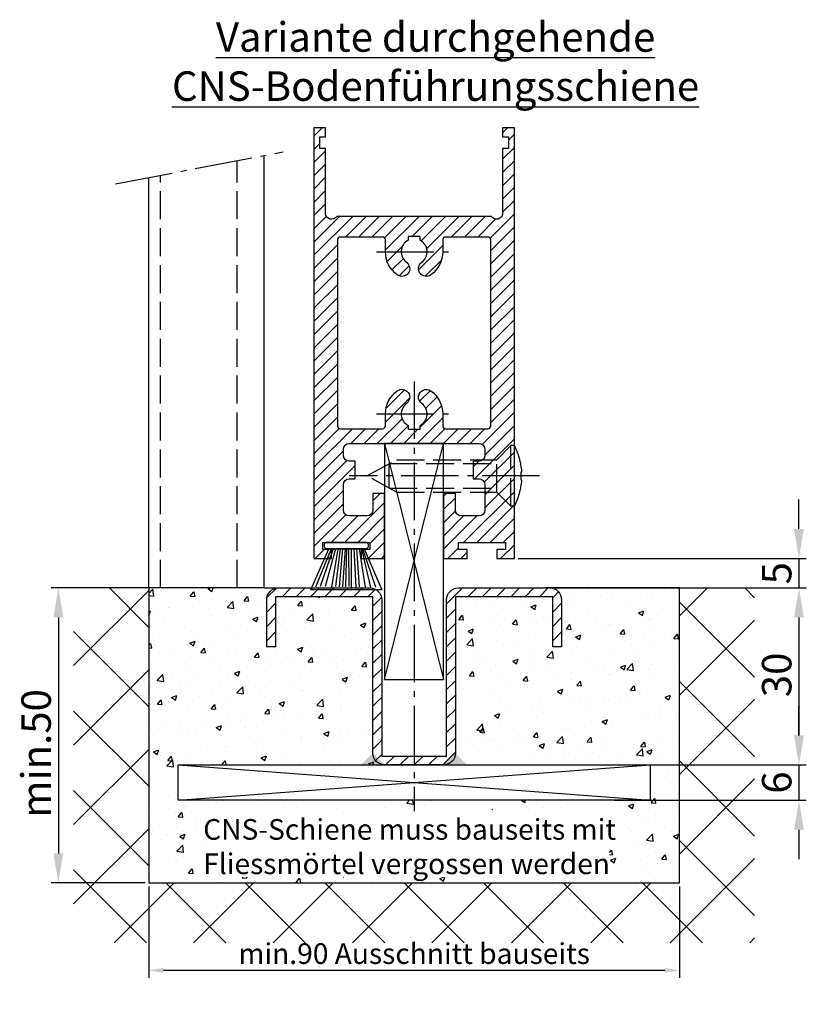
# Model space of a CAD drawing. Units: millimetres. Extents: x -5573 to 3186, y 687 to 8648.
# Drawn here: x 562 to 695, y 4287 to 4454 of the extents above; entities that cross this region are included whole.
import ezdxf

# ---------------------------------------------------------------- set-up
doc = ezdxf.new("R2010")
doc.units = ezdxf.units.MM
doc.linetypes.add('AM_DIN_F_W050', pattern=[6.25, 4.75, -1.5])
doc.linetypes.add('AM_DIN_G_W050', pattern=[13.75, 9.75, -1.5, 1, -1.5])
doc.layers.add('Ansichtsfenster', color=3, linetype='Continuous', plot=False)
for name, color, linetype in [('centerline-Mittellinie', 92, 'AM_DIN_G_W050'), ('dimension-Bemassung', 5, 'Continuous'), ('hatching-Schraffur', 5, 'Continuous'), ('helpline-Hilslinie', 1, 'Continuous'), ('hiddenline-hinterliegendelinie', 6, 'AM_DIN_F_W050'), ('outline-Körperkante', 7, 'Continuous'), ('Schrift_Deutsch', 1, 'Continuous')]:
    doc.layers.add(name, color=color, linetype=linetype)
doc.layers.get('Ansichtsfenster').off()
doc.dimstyles.new('ISO-25', dxfattribs={"dimtxt": 2.5, "dimasz": 2.5, "dimexe": 1.25, "dimexo": 0.625, "dimtad": 1, "dimtxsty": 'Standard', "dimcen": 2.5, "dimadec": 0, "dimazin": 0, "dimtfac": 1, "dimtmove": 0, "dimatfit": 3, "dimfxl": 1, "dimarcsym": 0})
doc.dimstyles.new('ISO-5.0', dxfattribs={"dimtxt": 5, "dimasz": 5, "dimexe": 1.25, "dimexo": 0.625, "dimtad": 1, "dimdec": 3, "dimtxsty": 'Standard', "dimcen": 2.5, "dimclrd": 256, "dimclre": 256, "dimadec": 0, "dimazin": 0, "dimtfac": 1, "dimtdec": 3, "dimtmove": 0, "dimatfit": 3, "dimfxl": 1, "dimlwd": -1, "dimlwe": -1, "dimarcsym": 0})

# ---------------------------------------------------------------- blocks, each defined once
blk = doc.blocks.new('*D66')
at = {"layer": 'Defpoints', "color": 0, "transparency": 16777216}
for p in [(583.4866779832771, 4307.358874708886), (673.4866779832771, 4307.358874708886), (673.4866779832771, 4292.53065815833)]:
    blk.add_point(p, dxfattribs=at)
at = {"layer": 'Schrift_Deutsch', "color": 0, "lineweight": -2, "transparency": 16777216}
for p, q in [((583.4866779832771, 4306.733874708886), (583.4866779832771, 4291.28065815833)), ((673.4866779832771, 4306.733874708886), (673.4866779832771, 4291.28065815833)), ((585.9866779832771, 4292.53065815833), (670.9866779832771, 4292.53065815833))]:
    blk.add_line(p, q, dxfattribs=at)
at = {"layer": 'Schrift_Deutsch', "color": 0, "transparency": 16777216}
for points in [[(585.9866779832771, 4292.947324824997), (585.9866779832771, 4292.113991491663), (583.4866779832771, 4292.53065815833)], [(670.9866779832771, 4292.947324824997), (670.9866779832771, 4292.113991491663), (673.4866779832771, 4292.53065815833)]]:
    blk.add_solid(points, dxfattribs=at)
at = {"layer": 'Schrift_Deutsch', "color": 0, "transparency": 16777216, "insert": (628.486677983277, 4294.90565815833), "char_height": 3.5, "attachment_point": 5}
blk.add_mtext('min.90 Ausschnitt bauseits', dxfattribs=at)
blk = doc.blocks.new('*D67')
at = {"layer": 'Defpoints', "color": 0, "transparency": 16777216}
for p in [(583.4866779832768, 4357.358874708886), (568.1647119200973, 4307.358874708886), (583.4866779832769, 4307.358874708886)]:
    blk.add_point(p, dxfattribs=at)
at = {"layer": 'dimension-Bemassung', "transparency": 16777216}
for p, q in [((582.8616779832769, 4357.358874708886), (566.9147119200974, 4357.358874708886)), ((568.1647119200973, 4352.358874708886), (568.1647119200973, 4312.358874708886)), ((582.861677983277, 4307.358874708886), (566.9147119200974, 4307.358874708886))]:
    blk.add_line(p, q, dxfattribs=at)
for points in [[(567.331378586764, 4352.358874708886), (568.9980452534307, 4352.358874708886), (568.1647119200973, 4357.358874708886)], [(567.331378586764, 4312.358874708886), (568.9980452534307, 4312.358874708886), (568.1647119200973, 4307.358874708886)]]:
    blk.add_solid(points, dxfattribs=at)
at = {"layer": 'dimension-Bemassung', "color": 0, "transparency": 16777216, "insert": (565.0397119200968, 4329.299843865737), "char_height": 5, "attachment_point": 5, "rotation": 90}
blk.add_mtext('min.50', dxfattribs=at)
blk = doc.blocks.new('Seitenriss_Bodenführung_durchgehend')
at = {"layer": 'hatching-Schraffur'}
h = blk.add_hatch(dxfattribs=at)
h.set_pattern_fill('LINE', color=256, scale=0.5400000000000001, angle=45, style=0)
h.set_pattern_definition([(45, (-755.6214709272664, 964.7031132765347), (-1.212334576344335, 1.212334576344335), [])])
h.paths.add_polyline_path([(217.9438197458104, 156.5790781987366), (212.3328303886661, 156.5790781987367), (212.3328294238137, 155.0790781987367), (217.4438197458104, 155.0790781987366, 0.4142135623730895), (219.4438197458104, 157.0790781987366), (219.4438197458104, 183.5790781987357), (235.9438197458102, 183.5790781987366), (235.9438197458104, 175.0790781987366), (237.4438197458104, 175.0790781987365), (237.4438197458104, 183.0790781987366, 0.4142135623730951), (235.4438197458104, 185.0790781987366), (219.9438197458104, 185.0790781987366, 0.4142135623730951), (217.9438197458104, 183.0790781987366)])
h.paths.add_polyline_path([(205.4438197458104, 157.0790781987366, 0.4142135623731045), (207.4438197458104, 155.0790781987366), (212.3328294238137, 155.0790781987367), (212.3328303886664, 156.5790781987365), (206.9438197458104, 156.5790781987366), (206.9438197458104, 183.0790781987361, 0.4142135623730784), (204.9438197458104, 185.0790781987361), (189.4438197458104, 185.0790781987366, 0.4142135623731155), (187.4438197458104, 183.0790781987366), (187.4438197458104, 175.0790781987365), (188.9438197458104, 175.0790781987366), (188.9438197458104, 183.5790781987365), (205.4438197458104, 183.5790781987362)])
at = {"layer": 'centerline-Mittellinie'}
for p, q in [((212.4438197458104, 220.0898770264563), (212.4438197458104, 147.2292714388253)), ((233.7238660422169, 204.0790781987364), (201.4438197458104, 204.0790781987364))]:
    blk.add_line(p, q, dxfattribs=at)
at = {"layer": 'helpline-Hilslinie'}
for p, q in [((207.4438197458104, 209.5790781987364), (217.4438197458104, 169.5790781987364)), ((207.4438197458104, 169.5790781987364), (217.4438197458104, 209.5790781987364)), ((172.4438197458104, 155.0790781987366), (252.4438197458104, 149.0790781987366)), ((172.4438197458104, 149.0790781987366), (252.4438197458104, 155.0790781987366))]:
    blk.add_line(p, q, dxfattribs=at)
at = {"layer": 'hiddenline-hinterliegendelinie'}
for p, q in [((226.4438197458104, 206.8290781987364), (228.8438197458102, 209.2290781987364)), ((228.8438197458102, 198.9290781987364), (228.8438197458102, 209.2290781987364)), ((229.4438197458104, 209.2290781987364), (228.8438197458102, 209.2290781987364)), ((229.4438197458104, 198.9290781987364), (229.4438197458104, 209.2290781987364)), ((204.4438197458104, 204.0790781987364), (209.4438197458104, 206.8290781987364)), ((208.2347288367194, 206.1640781987364), (226.4438197458104, 206.1640781987364)), ((208.2347288367194, 201.9940781987365), (208.2347288367194, 206.1640781987364)), ((209.4438197458104, 206.8290781987364), (226.4438197458104, 206.8290781987364)), ((226.4438197458104, 201.3290781987364), (226.4438197458104, 206.8290781987364)), ((209.4438197458104, 201.3290781987364), (204.4438197458104, 204.0790781987364)), ((230.5738660422168, 204.7890781987364), (230.7009284907957, 204.7890781987364)), ((230.5738660422168, 203.3690781987365), (230.5738660422168, 204.7890781987364)), ((230.5738660422168, 203.3690781987365), (230.7009284907957, 203.3690781987365)), ((208.2347288367194, 201.9940781987365), (226.4438197458104, 201.9940781987365)), ((209.4438197458104, 201.3290781987364), (226.4438197458104, 201.3290781987364)), ((226.4438197458104, 201.3290781987364), (228.8438197458102, 198.9290781987364)), ((229.4438197458104, 198.9290781987364), (228.8438197458102, 198.9290781987364))]:
    blk.add_line(p, q, dxfattribs=at)
for start, end in [(3.700754800686567, 27.91633900544178), (332.0836609945582, 356.2992451993069)]:
    blk.add_arc((219.7238660422168, 204.0790781987364), 11, start, end, dxfattribs=at)
at = {"layer": 'outline-Körperkante'}
for points in [[(207.4438197458104, 169.5790781987364), (217.4438197458104, 169.5790781987364), (217.4438197458104, 209.5790781987364), (207.4438197458104, 209.5790781987364)], [(172.4438197458104, 155.0790781987366), (252.4438197458104, 155.0790781987366), (252.4438197458104, 149.0790781987366), (172.4438197458104, 149.0790781987366)]]:
    blk.add_lwpolyline(points, close=True, dxfattribs=at)
blk.add_lwpolyline([(235.9438197458104, 175.0790781987366), (235.9438197458104, 183.5790781987366), (219.4438197458104, 183.5790781987357), (219.4438197458104, 157.0790781987366, -0.4142135623730894), (217.4438197458104, 155.0790781987366), (207.4438197458104, 155.0790781987366, -0.4142135623731046), (205.4438197458104, 157.0790781987366), (205.4438197458104, 183.5790781987362), (188.9438197458104, 183.5790781987366), (188.9438197458104, 175.0790781987366), (187.4438197458104, 175.0790781987366), (187.4438197458104, 183.0790781987366, -0.414213562373099), (189.4438197458104, 185.0790781987366), (204.9438197458104, 185.0790781987361, -0.4142135623730951), (206.9438197458104, 183.0790781987361), (206.9438197458104, 156.5790781987366), (217.9438197458104, 156.5790781987366), (217.9438197458104, 183.0790781987366, -0.4142135623730951), (219.9438197458104, 185.0790781987366), (235.4438197458104, 185.0790781987366, -0.4142135623730951), (237.4438197458104, 183.0790781987366), (237.4438197458104, 175.0790781987366)], format="xyb", close=True, dxfattribs=at)
for points in [[(207.4438197458104, 155.0790781987367), (203.4438197458104, 155.0790781987366), (205.4438197458104, 157.0790781987367)], [(217.4438197458104, 155.0790781987367), (221.4438197458104, 155.0790781987366), (219.4438197458104, 157.0790781987367)]]:
    blk.add_solid(points, dxfattribs=at)
blk = doc.blocks.new('Seitenriss_Türschuh')
at = {"layer": 'hatching-Schraffur'}
h = blk.add_hatch(dxfattribs=at)
h.set_pattern_fill('LINE', color=256, scale=0.5, angle=45, style=0)
h.set_pattern_definition([(45, (-260.1302474895663, -337.3312607704851), (-1.122532015133643, 1.122532015133644), [])])
edge = h.paths.add_edge_path(flags=16)
edge.add_line((-12.50000000000005, 27), (-5.34999999999999, 26.99999999999989))
edge.add_arc((-5.349999999999983, 27.49999999999988), 0.4999999999999931, 269.9999999999992, 360.0000000000008)
edge.add_line((-4.84999999999999, 27.49999999999989), (-4.850000000000047, 29.5))
edge.add_arc((-5.52e-14, 29.50000000000006), 4.849999999999992, 126.00000000000091, 180.0000000000007, ccw=False)
edge.add_arc((-2.071943014331084, 32.35178490517168), 1.32500000000001, -53.99999999999977, 125.9999999999994, ccw=False)
edge.add_arc((3.5e-15, 29.49999999999999), 2.200000000000056, 126.0000000000025, 242.9643082105867)
edge.add_line((-1.000000000000053, 27.54040820577342), (-1.000000000000053, 26.89999999999998))
edge.add_line((-1.000000000000053, 26.89999999999998), (0.9999999999999467, 26.89999999999998))
edge.add_line((0.9999999999999467, 26.89999999999998), (0.9999999999999467, 27.54040820577336))
edge.add_arc((2e-15, 29.49999999999998), 2.200000000000045, 297.03569178941, 414.0000000000007)
edge.add_arc((2.071943014330944, 32.35178490517171), 1.324999999999971, 54.00000000000051, 234.0000000000005, ccw=False)
edge.add_arc((-4.61e-14, 29.49999999999999), 4.850000000000015, 2.2737367544323206e-13, 54.00000000000023, ccw=False)
edge.add_line((4.849999999999969, 29.5), (4.849999999999969, 27.50000000000011))
edge.add_arc((5.349999999999975, 27.50000000000012), 0.5000000000000063, 180.0000000000008, 269.9999999999993)
edge.add_line((5.349999999999969, 27.00000000000012), (12.49999999999994, 26.99999999999989))
edge.add_arc((12.49999999999995, 27.49999999999988), 0.4999999999999954, 269.9999999999994, 360.0000000000004)
edge.add_line((12.99999999999994, 27.49999999999989), (12.99999999999994, 59.00000000000005))
edge.add_arc((12.49999999999994, 59.00000000000005), 0.5, 0, 90)
edge.add_line((12.49999999999994, 59.50000000000006), (5.349999999999969, 59.5))
edge.add_arc((5.349999999999969, 59), 0.5, 90, 180)
edge.add_line((4.849999999999969, 59), (4.849999999999969, 57))
edge.add_arc((-4.66e-14, 57.00000000000001), 4.850000000000015, 305.99999999999983, 359.99999999999983, ccw=False)
edge.add_arc((2.071943014330944, 54.14821509482829), 1.324999999999971, 125.99999999999949, 305.9999999999995, ccw=False)
edge.add_arc((4.7e-15, 56.99999999999999), 2.20000000000002, 305.9999999999996, 422.9643082105897)
edge.add_line((0.9999999999999467, 58.95959179422658), (0.9999999999999467, 59.60000000000002))
edge.add_line((0.9999999999999467, 59.60000000000002), (-1.000000000000053, 59.60000000000002))
edge.add_line((-1.000000000000053, 59.60000000000002), (-1.000000000000053, 58.95959179422653))
edge.add_arc((-5.48e-14, 56.99999999999998), 2.200000000000001, 117.0356917894122, 233.9999999999982)
edge.add_arc((-2.071943014331113, 54.1482150948283), 1.32500000000005, -125.99999999999972, 53.9999999999996, ccw=False)
edge.add_arc((-2.58e-14, 56.99999999999985), 4.850000000000021, 179.9999999999984, 233.9999999999981, ccw=False)
edge.add_line((-4.850000000000047, 57), (-4.849999999999962, 59))
edge.add_arc((-5.349999999999953, 59.00000000000001), 0.4999999999999912, 359.9999999999992, 450.000000000001)
edge.add_line((-5.349999999999962, 59.5), (-12.5, 59.49999999999988))
edge.add_arc((-12.49999999999999, 58.99999999999988), 0.5000000000000026, 90.00000000000018, 180)
edge.add_line((-13, 58.99999999999988), (-13.00000000000005, 27.5))
edge.add_arc((-12.50000000000005, 27.5), 0.5000000000000036, 180.0000000000004, 269.9999999999996)
edge = h.paths.add_edge_path()
edge.add_line((16.99999999999995, 5), (16.99999999999995, 78))
edge.add_line((16.99999999999995, 78), (14.99999999999994, 78))
edge.add_line((14.99999999999994, 78), (14.99999999999994, 76.5))
edge.add_line((14.99999999999994, 76.5), (15.99999999999995, 76.5))
edge.add_line((15.99999999999995, 76.5), (15.99999999999995, 74.5))
edge.add_line((15.99999999999995, 74.5), (14.99999999999994, 74.5))
edge.add_line((14.99999999999994, 74.5), (14.99999999999994, 63.5))
edge.add_arc((13.99999999999995, 63.5), 0.9999999999999911, -149.9999999999996, 0, ccw=False)
edge.add_line((13.13397459621552, 63), (-13.1339745962156, 63))
edge.add_arc((-14.00000000000005, 63.5), 1.000000000000004, 180, 330.00000000000017, ccw=False)
edge.add_line((-15.00000000000005, 63.5), (-15.00000000000005, 74.5))
edge.add_line((-15.00000000000005, 74.5), (-16.00000000000005, 74.5))
edge.add_line((-16.00000000000005, 74.5), (-16.00000000000005, 76.5))
edge.add_line((-16.00000000000005, 76.5), (-15.00000000000005, 76.5))
edge.add_line((-15.00000000000005, 76.5), (-15.00000000000005, 78))
edge.add_line((-15.00000000000005, 78), (-17.00000000000005, 78))
edge.add_line((-17.00000000000005, 78), (-17.00000000000005, 5))
edge.add_line((-17.00000000000005, 5), (-14.00000000000005, 5))
edge.add_line((-14.00000000000005, 5), (-14.00000000000005, 6.5))
edge.add_line((-14.00000000000005, 6.5), (-15.50000000000005, 6.5))
edge.add_line((-15.50000000000005, 6.5), (-15.50000000000005, 7.699999999999988))
edge.add_line((-15.50000000000005, 7.699999999999988), (-7.500000000000053, 7.699999999999988))
edge.add_line((-7.500000000000053, 7.699999999999988), (-7.500000000000053, 6.5))
edge.add_line((-7.500000000000053, 6.5), (-9.000000000000053, 6.5))
edge.add_line((-9.000000000000053, 6.5), (-9.000000000000053, 5))
edge.add_line((-9.000000000000053, 5), (-5.000000000000053, 5))
edge.add_line((-5.000000000000053, 5), (-5.000000000000053, 16))
edge.add_line((-5.000000000000053, 16), (-7.000000000000053, 16))
edge.add_line((-7.000000000000053, 16), (-7.000000000000053, 13.19999999999999))
edge.add_arc((-8.000000000000053, 13.19999999999999), 1, -90, 0, ccw=False)
edge.add_line((-8.000000000000053, 12.19999999999999), (-11.00000000000005, 12.19999999999999))
edge.add_arc((-11.00000000000005, 13.19999999999999), 1, 180, 270, ccw=False)
edge.add_line((-12.00000000000005, 13.19999999999999), (-12.00000000000005, 17.5))
edge.add_arc((-11.00000000000005, 17.5), 1, 90, 180, ccw=False)
edge.add_line((-11.00000000000005, 18.5), (-10.00000000000005, 18.5))
edge.add_line((-10.00000000000005, 18.5), (-10.00000000000005, 21.5))
edge.add_line((-10.00000000000005, 21.5), (-11.00000000000005, 21.49999999999995))
edge.add_arc((-11.00000000000005, 22.49999999999994), 1, 180, 270, ccw=False)
edge.add_line((-12.00000000000005, 22.49999999999994), (-12.00000000000005, 23.5))
edge.add_arc((-11.00000000000005, 23.5), 1, 90, 180, ccw=False)
edge.add_line((-11.00000000000005, 24.5), (10.99999999999994, 24.5))
edge.add_arc((10.99999999999995, 23.50000000000001), 0.9999999999999907, -6.252776074688882e-13, 90.00000000000051, ccw=False)
edge.add_line((11.99999999999994, 23.5), (11.99999999999994, 22.5))
edge.add_arc((10.99999999999993, 22.50000000000001), 1.000000000000014, 270.0000000000008, 359.9999999999992, ccw=False)
edge.add_line((10.99999999999994, 21.5), (9.999999999999947, 21.5))
edge.add_line((9.999999999999947, 21.5), (9.999999999999947, 18.5))
edge.add_line((9.999999999999947, 18.5), (10.99999999999994, 18.5))
edge.add_arc((10.99999999999994, 17.5), 1, 0, 90, ccw=False)
edge.add_line((11.99999999999994, 17.5), (11.99999999999994, 13.19999999999999))
edge.add_arc((10.99999999999994, 13.19999999999999), 1, -90, 0, ccw=False)
edge.add_line((10.99999999999994, 12.19999999999999), (7.999999999999946, 12.19999999999999))
edge.add_arc((7.999999999999946, 13.19999999999999), 1, 180, 270, ccw=False)
edge.add_line((6.999999999999946, 13.19999999999999), (6.999999999999946, 16))
edge.add_line((6.999999999999946, 16), (4.999999999999946, 16))
edge.add_line((4.999999999999946, 16), (4.999999999999946, 5))
edge.add_line((4.999999999999946, 5), (8.999999999999947, 5))
edge.add_line((8.999999999999947, 5), (8.999999999999947, 6.5))
edge.add_line((8.999999999999947, 6.5), (7.499999999999946, 6.5))
edge.add_line((7.499999999999946, 6.5), (7.499999999999946, 7.699999999999988))
edge.add_line((7.499999999999946, 7.699999999999988), (15.49999999999994, 7.699999999999988))
edge.add_line((15.49999999999994, 7.699999999999988), (15.49999999999994, 6.5))
edge.add_line((15.49999999999994, 6.5), (13.99999999999995, 6.5))
edge.add_line((13.99999999999995, 6.5), (13.99999999999995, 5))
edge.add_line((13.99999999999995, 5), (16.99999999999995, 5))
at = {"layer": 'centerline-Mittellinie'}
for p, q in [((-6.3965499199827, 57), (6.396549919982707, 57)), ((-6.3965499199827, 29.5), (6.396549919982707, 29.5))]:
    blk.add_line(p, q, dxfattribs=at)
at = {"layer": 'outline-Körperkante'}
for points in [[(16.99999999999995, 5), (16.99999999999995, 78), (14.99999999999994, 78), (14.99999999999994, 76.5), (15.99999999999995, 76.5), (15.99999999999995, 74.5), (14.99999999999994, 74.5), (14.99999999999994, 63.5, -0.7673269879789567), (13.13397459621552, 63), (-13.1339745962156, 63, -0.7673269879789623), (-15.00000000000005, 63.5), (-15.00000000000005, 74.5), (-16.00000000000005, 74.5), (-16.00000000000005, 76.5), (-15.00000000000005, 76.5), (-15.00000000000005, 78), (-17.00000000000005, 78), (-17.00000000000005, 5), (-14.00000000000005, 5), (-14.00000000000005, 6.5), (-15.50000000000005, 6.5), (-15.50000000000005, 7.699999999999988), (-7.500000000000053, 7.699999999999988), (-7.500000000000053, 6.5), (-9.000000000000053, 6.5), (-9.000000000000053, 5), (-5.000000000000053, 5), (-5.000000000000053, 16), (-7.000000000000053, 16), (-7.000000000000053, 13.19999999999999, -0.4142135623730951), (-8.000000000000053, 12.19999999999999), (-11.00000000000005, 12.19999999999999, -0.4142135623730951), (-12.00000000000005, 13.19999999999999), (-12.00000000000005, 17.5, -0.4142135623730951), (-11.00000000000005, 18.5), (-10.00000000000005, 18.5), (-10.00000000000005, 21.5), (-11.00000000000005, 21.49999999999995, -0.4142135623730951), (-12.00000000000005, 22.49999999999994), (-12.00000000000005, 23.5, -0.4142135623730951), (-11.00000000000005, 24.5), (10.99999999999994, 24.5, -0.4142135623731005), (11.99999999999994, 23.5), (11.99999999999994, 22.5, -0.4142135623730868), (10.99999999999994, 21.5), (9.999999999999947, 21.5), (9.999999999999947, 18.5), (10.99999999999994, 18.5, -0.4142135623730951), (11.99999999999994, 17.5), (11.99999999999994, 13.19999999999999, -0.4142135623730951), (10.99999999999994, 12.19999999999999), (7.999999999999946, 12.19999999999999, -0.4142135623730951), (6.999999999999946, 13.19999999999999), (6.999999999999946, 16), (4.999999999999946, 16), (4.999999999999946, 5), (8.999999999999947, 5), (8.999999999999947, 6.5), (7.499999999999946, 6.5), (7.499999999999946, 7.699999999999988), (15.49999999999994, 7.699999999999988), (15.49999999999994, 6.5), (13.99999999999995, 6.5), (13.99999999999995, 5)], [(-12.50000000000005, 27), (-5.34999999999999, 26.99999999999989, 0.4142135623731031), (-4.84999999999999, 27.49999999999989), (-4.850000000000047, 29.5, -0.240078759080115), (-2.850758473618608, 33.4237324227185, -0.9999999999999952), (-1.29312755504355, 31.27983738762487, 0.5598223483728821), (-1.000000000000053, 27.54040820577342), (-1.000000000000053, 26.89999999999998), (0.9999999999999467, 26.89999999999998), (0.9999999999999467, 27.54040820577336, 0.5598223483729196), (1.293127555043444, 31.27983738762492, -0.9999999999999998), (2.850758473618444, 33.4237324227185, -0.2400787590801161), (4.849999999999969, 29.5), (4.849999999999969, 27.50000000000011, 0.4142135623730875), (5.349999999999969, 27.00000000000012), (12.49999999999994, 26.99999999999989, 0.4142135623731005), (12.99999999999994, 27.49999999999989), (12.99999999999994, 59.00000000000005, 0.4142135623730951), (12.49999999999994, 59.50000000000006), (5.349999999999969, 59.5, 0.4142135623730951), (4.849999999999969, 59), (4.849999999999969, 57, -0.240078759080116), (2.850758473618444, 53.0762675772815, -1), (1.293127555043444, 55.22016261237507, 0.5598223483729158), (0.9999999999999467, 58.95959179422658), (0.9999999999999467, 59.60000000000002), (-1.000000000000053, 59.60000000000002), (-1.000000000000053, 58.95959179422653, 0.5598223483728925), (-1.29312755504355, 55.22016261237514, -0.9999999999999952), (-2.850758473618665, 53.07626757728144, -0.2400787590801149), (-4.850000000000047, 57), (-4.849999999999962, 59, 0.4142135623731054), (-5.349999999999962, 59.5), (-12.5, 59.49999999999988, 0.4142135623730921), (-13, 58.99999999999988), (-13.00000000000005, 27.5, 0.4142135623730906)]]:
    blk.add_lwpolyline(points, format="xyb", close=True, dxfattribs=at)
blk = doc.blocks.new('*D68')
at = {"layer": 'Defpoints', "color": 0, "transparency": 16777216}
for p in [(644.9186501561666, 4357.358874708886), (668.4866779832734, 4327.358874708886), (693.7354539110478, 4327.358874708886)]:
    blk.add_point(p, dxfattribs=at)
at = {"layer": 'dimension-Bemassung', "transparency": 16777216}
for p, q in [((645.5436501561666, 4357.358874708886), (694.9854539110478, 4357.358874708886)), ((693.7354539110478, 4352.358874708886), (693.7354539110478, 4332.358874708886)), ((669.1116779832734, 4327.358874708886), (694.9854539110478, 4327.358874708886))]:
    blk.add_line(p, q, dxfattribs=at)
for points in [[(692.9021205777144, 4352.358874708886), (694.5687872443812, 4352.358874708886), (693.7354539110478, 4357.358874708886)], [(692.9021205777144, 4332.358874708886), (694.5687872443812, 4332.358874708886), (693.7354539110478, 4327.358874708886)]]:
    blk.add_solid(points, dxfattribs=at)
at = {"layer": 'dimension-Bemassung', "color": 0, "transparency": 16777216, "insert": (690.6104539110472, 4342.618030010051), "char_height": 5, "attachment_point": 5, "rotation": 90}
blk.add_mtext('30', dxfattribs=at)
blk = doc.blocks.new('*D69')
at = {"layer": 'Defpoints', "color": 0, "transparency": 16777216}
for p in [(645.4866779832769, 4362.358874708886), (651.4866779832768, 4357.358874708886), (693.7354539110241, 4357.358874708886)]:
    blk.add_point(p, dxfattribs=at)
at = {"layer": 'dimension-Bemassung', "transparency": 16777216}
for p, q in [((693.7354539110241, 4367.358874708886), (693.7354539110241, 4372.358874708885)), ((646.1116779832768, 4362.358874708886), (694.9854539110241, 4362.358874708886)), ((693.7354539110241, 4362.358874708886), (693.7354539110241, 4357.358874708886)), ((652.1116779832769, 4357.358874708886), (694.9854539110241, 4357.358874708886)), ((693.7354539110241, 4352.358874708886), (693.7354539110241, 4347.358874708886))]:
    blk.add_line(p, q, dxfattribs=at)
for points in [[(692.9021205776908, 4367.358874708886), (694.5687872443575, 4367.358874708886), (693.7354539110241, 4362.358874708886)], [(692.9021205776908, 4352.358874708886), (694.5687872443575, 4352.358874708886), (693.7354539110241, 4357.358874708886)]]:
    blk.add_solid(points, dxfattribs=at)
at = {"layer": 'dimension-Bemassung', "color": 0, "transparency": 16777216, "insert": (690.6104539110235, 4359.858874708886), "char_height": 5, "attachment_point": 5, "rotation": 90}
blk.add_mtext('5', dxfattribs=at)
blk = doc.blocks.new('Bürste')
at = {"layer": 'hatching-Schraffur'}
for p, q in [((-2.064304100818844, -1.074771044780732), (-4.757905451990951, -7.548768791028009)), ((-1.717983885944817, -1.074771044780732), (-3.949825190670822, -7.471774980270424)), ((-1.333183487160908, -1.074771044780732), (-3.103264745440811, -7.433279179791156)), ((-0.9483838085345714, -1.074771044780739), (-2.006584185032807, -7.548768791028011)), ((-0.5635834097506623, -1.074771044780732), (-1.352423939194637, -7.471774980270425)), ((-0.1403028270568705, -1.074771044780732), (-0.6982636933565805, -7.491023432959878)), ((0.2829770354793489, -1.074771044780732), (-0.1595432790905993, -7.510271885649332)), ((0.5000000000000007, -1.074771044780732), (0.3791771351752682, -7.491023432959878)), ((0.8409371816213713, -1.074771044780732), (0.9178975494412493, -7.452526527581199)), ((1.302697948225159, -1.074771044780733), (1.341177411977468, -7.58726569640669)), ((1.783697726547416, -1.074771044780733), (2.130017941421442, -7.58726569640669)), ((2.226218041117363, -1.074771044780733), (2.668738355687423, -7.491023432959878)), ((2.668738355687424, -1.074771044780733), (3.707699000309389, -7.58726569640669)), ((3.053538754471333, -1.07477104478074), (4.611979361325437, -7.625762601785369)), ((3.245938953863288, -1.074771044780733), (5.439300074679407, -7.491023432959879))]:
    blk.add_line(p, q, dxfattribs=at)
at = {"layer": 'outline-Körperkante'}
blk.add_lwpolyline([(3.5, -1.074771044780733), (6.499999999999999, -8.000000000000004), (-5.5, -7.999999999999999), (-2.499999999999999, -1.074771044780732)], close=True, dxfattribs=at)
blk.add_lwpolyline([(-3.249999999999995, -0.3499999999999992), (-3.25, -0.6499999999999991, 0.4142135623730961), (-2.900000000000001, -1), (3.899999999999995, -1.000000000000001, 0.4142135623730951), (4.249999999999997, -0.6500000000000017), (4.249999999999997, -0.3500000000000016, 0.4142135623730951), (3.899999999999995, -1.8e-15), (-2.899999999999995, -1e-16, 0.4142135623730943)], format="xyb", close=True, dxfattribs=at)
blk = doc.blocks.new('*D70')
at = {"layer": 'Defpoints', "color": 0, "transparency": 16777216}
for p in [(661.7789289092585, 4327.358874708884), (661.7789289092585, 4321.358874708884), (693.735453911025, 4321.358874708884)]:
    blk.add_point(p, dxfattribs=at)
at = {"layer": 'dimension-Bemassung', "transparency": 16777216}
for p, q in [((693.735453911025, 4332.358874708884), (693.735453911025, 4337.358874708884)), ((662.4039289092585, 4327.358874708884), (694.985453911025, 4327.358874708884)), ((693.735453911025, 4327.358874708884), (693.735453911025, 4321.358874708884)), ((662.4039289092585, 4321.358874708884), (694.985453911025, 4321.358874708884)), ((693.735453911025, 4316.358874708885), (693.735453911025, 4311.358874708884))]:
    blk.add_line(p, q, dxfattribs=at)
for points in [[(692.9021205776916, 4332.358874708884), (694.5687872443584, 4332.358874708884), (693.735453911025, 4327.358874708884)], [(692.9021205776916, 4316.358874708885), (694.5687872443584, 4316.358874708885), (693.735453911025, 4321.358874708884)]]:
    blk.add_solid(points, dxfattribs=at)
at = {"layer": 'dimension-Bemassung', "color": 0, "transparency": 16777216, "insert": (690.6104539110245, 4324.358874708884), "char_height": 5, "attachment_point": 5, "rotation": 90}
blk.add_mtext('6', dxfattribs=at)
blk = doc.blocks.new('Seitenriss_CNS-Bodenführungsschiene')
at = {"layer": 'hatching-Schraffur'}
h = blk.add_hatch(dxfattribs=at)
h.set_pattern_fill('ANSI37', color=256, scale=3, style=0)
h.set_pattern_definition([(45, (-227.870867388483, -64.485597704351), (-6.735192090801863, 6.735192090801865), []), (135, (-227.870867388483, -64.485597704351), (-6.735192090801865, -6.735192090801863), [])])
h.paths.add_polyline_path([(-61.99999999999886, -4.999999999999573), (-61.99999999999886, -54.99999999999932), (28.00000000000114, -54.99999999999932), (28.00000000000114, -4.999999999999573), (40.73979000793338, -4.999999999999573), (40.73979000793338, -65.16900189109569), (-74.7397900079311, -65.16900189109569), (-74.7397900079311, -4.999999999999573)])
h = blk.add_hatch(dxfattribs=at)
h.set_pattern_fill('AR-CONC', color=256, scale=0.05, style=0)
h.set_pattern_definition([(50, (-1436.586093005663, -250.5989486671966), (9.1092334498002, -0.7969542769451543), [0.9525000000000002, -10.4775]), (355, (-1436.586093005663, -250.5989486671966), (-1.762141298783349, 9.552832144108997), [0.762, -8.382]), (100.451, (-1435.826993005663, -250.6653611671966), (7.347125083297962, 8.755834391014593), [0.8095, -8.9045]), (46.1842, (-1436.586093005663, -248.0589486671966), (13.5539520446065, -2.102116396636357), [1.428749999999999, -15.71625]), (96.63559999999998, (-1435.456598005663, -248.2341236671966), (11.87021172331186, 12.37127779450246), [1.21425, -13.35675]), (351.184, (-1436.586093005663, -248.0589486671966), (11.87023029069669, 12.37125589302988), [1.143, -12.573]), (21, (-1435.316093005662, -248.6939486671966), (7.580743991769164, -5.113275925838125), [0.9525000000000002, -10.4775]), (326, (-1435.316093005662, -248.6939486671966), (3.090101417382353, 9.209398306115961), [0.762, -8.382]), (71.4514, (-1434.684368005663, -249.1200536671966), (10.67082453850622, 4.096142885802872), [0.8095, -8.9045]), (37.5, (-1436.586093005663, -250.5989486671966), (0.1544301625295909, 4.227751943657655), [0, -8.2804, 0, -8.509, 0, -8.41375]), (7.499999999999999, (-1436.586093005663, -250.5989486671966), (3.340983125515287, 5.009028740905975), [0, -4.851399999999999, 0, -8.0899, 0, -3.20675]), (327.5, (-1439.418193005663, -250.5989486671966), (6.779529758343568, -0.2864371996336732), [0, -3.175, 0, -9.906, 0, -13.1445]), (317.5, (-1440.688193005662, -250.5989486671966), (7.406459069300902, 1.27132455166665), [0, -4.1275, 0, -6.5786, 0, -9.3345])])
h.paths.add_polyline_path([(28.00000000000114, -4.999999999999062), (6.000000000000227, -4.99999999999909, -0.4142135623730951), (8.000000000000227, -6.99999999999909), (8.000000000000455, -14.99999999999909), (6.5, -14.99999999999909), (6.500000000000227, -6.499999999999062), (-10, -6.499999999999971), (-9.999999999999773, -32.99999999999907, -0.4142135623730935), (-11.99999999999977, -34.99999999999909), (23.00000000000046, -34.99999999999909), (23.00000000000023, -40.99999999999911), (-16.99999999999954, -40.99999999999915), (-16.99999999999977, -42.62619417196825), (16.14462733845721, -42.62619417196825), (16.14462733845721, -54.02017231765839), (-50.08762631969921, -54.02017231765845), (-50.08762631969898, -42.62619417196822), (-16.99999999999977, -42.62619417196825), (-16.99999999999977, -40.99999999999911), (-56.99999999999954, -40.99999999999909), (-57, -34.99999999999912), (-21.99999999999977, -34.99999999999912, -0.4142135623731002), (-23.99999999999977, -32.99999999999915), (-23.99999999999955, -6.499999999999545), (-40.49999999999977, -6.499999999999118), (-40.49999999999999, -14.99999999999909), (-41.99999999999977, -14.99999999999906), (-41.99999999999977, -6.99999999999909, -0.4142135623730323), (-40.00000000000023, -4.99999999999909), (-42.49999999999864, -4.999999999999545), (-61.99999999999886, -4.999999999999289), (-61.99999999999886, -54.99999999999932), (28.00000000000114, -54.99999999999935)])
h.paths.add_polyline_path([(-44.75412647852158, -42.53372381661813), (12.45585910186764, -42.53372381661813), (12.45585910186764, -54.90905426602933), (-44.75412647852158, -54.90905426602933)], flags=25)
at = {"layer": 'centerline-Mittellinie'}
blk.add_line((-67.63409321674044, 63.53417531016816), (-39.22172747992772, 68.92407892318101), dxfattribs=at)
at = {"layer": 'hiddenline-hinterliegendelinie'}
for p, q in [((-46.99999999999841, -4.999999999999317), (-46.99999999999841, 67.44851931835)), ((-59.99999999999864, -4.999999999999317), (-59.99999999999864, 64.98238370619345))]:
    blk.add_line(p, q, dxfattribs=at)
at = {"layer": 'outline-Körperkante'}
for p, q in [((-42.49999999999864, 68.30218164563485), (-42.49999999999864, -4.999999999999317)), ((-61.99999999999886, -4.999999999999317), (-61.99999999999886, 64.60297822740017)), ((-61.99999999999886, -4.999999999999573), (-74.7397900079311, -4.999999999999573)), ((-42.49999999999864, -4.999999999999317), (-61.99999999999886, -4.999999999999317)), ((-61.99999999999886, -4.999999999999317), (-61.99999999999886, -54.99999999999932)), ((28.00000000000091, -4.99999999999909), (5.319155711856183, -4.99999999999909)), ((28.00000000000114, -4.999999999999573), (40.73979000793338, -4.999999999999573)), ((28.00000000000114, -54.99999999999932), (28.00000000000114, -4.999999999999317)), ((-61.99999999999886, -54.99999999999932), (28.00000000000114, -54.99999999999932))]:
    blk.add_line(p, q, dxfattribs=at)

msp = doc.modelspace()

# ---------------------------------------------------------------- linework, layer by layer
at = {"layer": 'outline-Körperkante'}
for p, q in [((602.9866779832774, 4357.358874708885), (605.4866779832762, 4357.358874708886)), ((673.4866779832771, 4357.358874708886), (650.8058336951323, 4357.358874708886))]:
    msp.add_line(p, q, dxfattribs=at)

# ---------------------------------------------------------------- block references
for name, p in [('Seitenriss_Türschuh', (628.4866779832761, 4357.358874708885)), ('Bürste', (616.497129967074, 4365.058874708885))]:
    msp.add_blockref(name, p)
at = {"layer": 'Ansichtsfenster'}
for name, p in [('Seitenriss_Türschuh', (628.4866779832761, 4357.358874708885)), ('Bürste', (616.497129967074, 4365.058874708886))]:
    msp.add_blockref(name, p, dxfattribs=at)
at = {"layer": 'outline-Körperkante'}
for name, p in [('Seitenriss_CNS-Bodenführungsschiene', (645.4866779832761, 4362.358874708885)), ('Seitenriss_Bodenführung_durchgehend', (416.0428582374659, 4172.279796510149))]:
    msp.add_blockref(name, p, dxfattribs=at)

# ---------------------------------------------------------------- texts
at = {"layer": 'Schrift_Deutsch'}
for s, insert, char_height, attachment_point in [('{\\fArial|b0|i0|c0|p34;\\LVariante durchgehende\\PCNS-Bodenführungsschiene}', (632.1246469755622, 4446.610484667933), 5, 5), ('{\\fArial|b0|i0|c0|p34;CNS-Schiene muss bauseits mit \\PFliessmörtel vergossen werden}', (592.7208533126974, 4318.168516562257), 3.5, 1)]:
    msp.add_mtext(s, dxfattribs=dict(at, insert=insert, char_height=char_height, attachment_point=attachment_point))

# ---------------------------------------------------------------- dimensions: what is measured, and where the dimension line sits
at = {"layer": 'dimension-Bemassung'}
for base, p1, p2, picture, middle in [((693.7354539110241, 4357.358874708886), (645.486677983277, 4362.358874708886), (651.4866779832771, 4357.358874708886), '*D69', (693.7354539110235, 4359.858874708886)), ((693.7354539110478, 4327.358874708886), (644.9186501561669, 4357.358874708886), (668.4866779832734, 4327.358874708886), '*D68', (693.7354539110472, 4342.618030010051)), ((693.735453911025, 4321.358874708884), (661.7789289092586, 4327.358874708884), (661.7789289092586, 4321.358874708884), '*D70', (693.7354539110245, 4324.358874708884))]:
    dim = msp.add_linear_dim(base=base, p1=p1, p2=p2, angle=90, dimstyle='ISO-5.0', dxfattribs=at)
    dim.commit()
    dim.dimension.update_dxf_attribs({"geometry": picture, "text_midpoint": middle, "dimtype": 160})
dim = msp.add_linear_dim(base=(568.1647119200973, 4307.358874708886), p1=(583.4866779832771, 4357.358874708886), p2=(583.4866779832771, 4307.358874708886), angle=90, text='min.50', dimstyle='ISO-5.0', dxfattribs=at)
dim.commit()
dim.dimension.update_dxf_attribs({"geometry": '*D67', "text_midpoint": (568.1647119200968, 4329.299843865737), "dimtype": 160})
at = {"layer": 'Schrift_Deutsch'}
dim = msp.add_linear_dim(base=(673.4866779832771, 4292.53065815833), p1=(583.4866779832771, 4307.358874708886), p2=(673.4866779832771, 4307.358874708886), text='min.90 Ausschnitt bauseits', dimstyle='ISO-25', override={"dimtxt": 3.5}, dxfattribs=at)
dim.commit()
dim.dimension.update_dxf_attribs({"geometry": '*D66', "text_midpoint": (628.486677983277, 4292.53065815833), "dimtype": 160})

doc.saveas('drawing.dxf')
